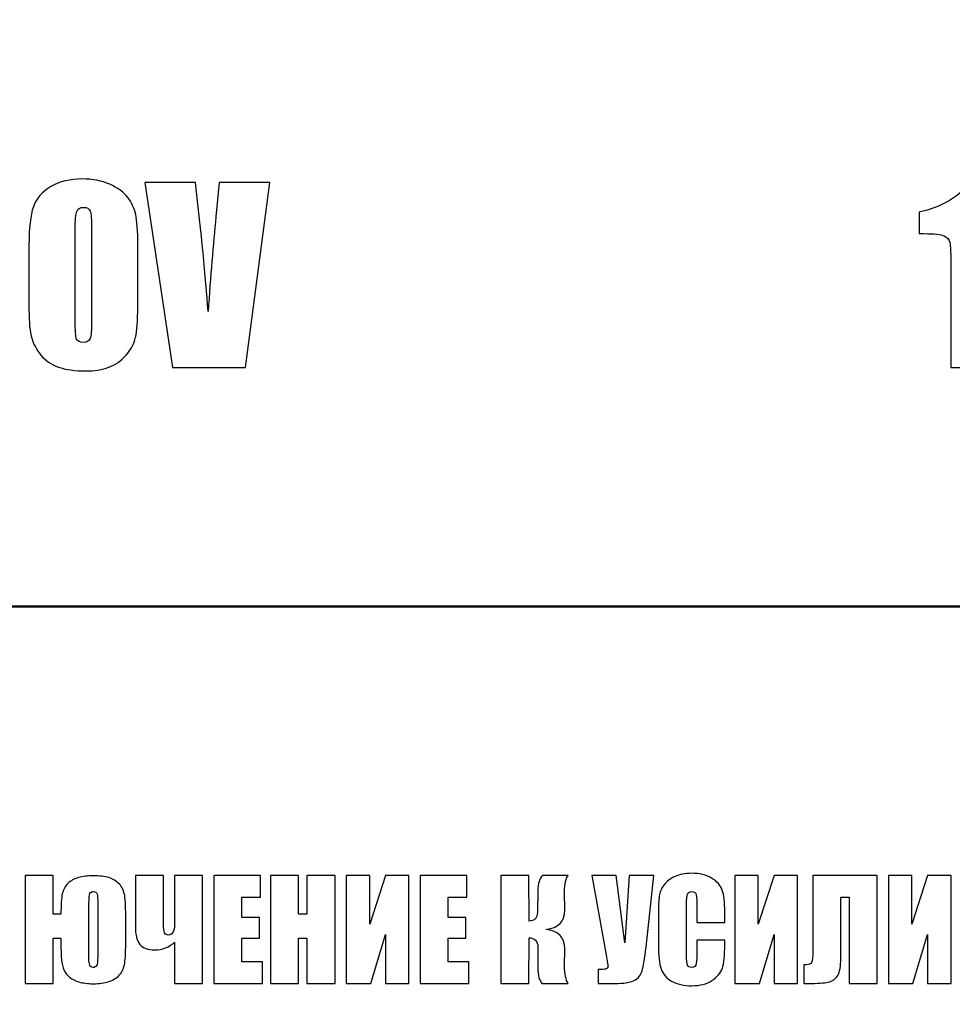
# Model space of a CAD drawing. Units: inches. Extents: x -245 to 245, y -144 to 532.
# Drawn here: x -128 to -111, y 304 to 322 of the extents above; entities that cross this region are included whole.
import ezdxf

# ---------------------------------------------------------------- set-up
doc = ezdxf.new("R2010")
doc.units = ezdxf.units.IN
doc.header["$MEASUREMENT"] = 0
doc.layers.add('Layer 1', color=7, linetype='Continuous')

msp = doc.modelspace()

# ---------------------------------------------------------------- linework, layer by layer
at = {"layer": 'Layer 1', "color": 250}
msp.add_open_spline([(-244.916, 374.422), (-244.916, 374.422), (185.084, 374.422), (185.084, 374.422), (185.084, 374.422), (185.084, 374.422), (185.084, 289.422), (185.084, 289.422), (185.084, 289.422), (185.084, 289.422), (-244.916, 289.422), (-244.916, 289.422), (-244.916, 289.422), (-244.916, 289.422), (-244.916, 374.422), (-244.916, 374.422)], degree=3, knots=[0, 0, 0, 0, 0.2, 0.2, 0.2, 0.2, 0.4, 0.4, 0.4, 0.4, 0.6, 0.6, 0.6, 0.6, 1, 1, 1, 1], dxfattribs=at)
at = {"layer": 'Layer 1', "color": 7, "lineweight": 50}
msp.add_open_spline([(-154.672, 368.172), (-154.672, 368.172), (-175.839, 368.172), (-175.839, 368.172), (-175.839, 368.172), (-175.839, 368.172), (-175.839, 295.172), (-175.839, 295.172), (-175.839, 295.172), (-175.839, 295.172), (-96.993, 295.172), (-96.993, 295.172), (-96.993, 295.172), (-96.993, 295.172), (-96.993, 368.024), (-96.993, 368.024), (-96.993, 368.024), (-96.993, 368.024), (-118.371, 368.024), (-118.371, 368.024)], degree=3, knots=[0, 0, 0, 0, 0.166667, 0.166667, 0.166667, 0.166667, 0.333333, 0.333333, 0.333333, 0.333333, 0.5, 0.5, 0.5, 0.5, 0.666667, 0.666667, 0.666667, 0.666667, 1, 1, 1, 1], dxfattribs=at)
at = {"layer": 'Layer 1', "color": 7}
for points, knots in [([(-126.236, 317.463), (-126.236, 317.463), (-126.236, 316.347), (-126.236, 316.347), (-126.236, 316.347), (-126.236, 316.093), (-126.25, 315.908), (-126.277, 315.793), (-126.277, 315.793), (-126.305, 315.676), (-126.362, 315.568), (-126.449, 315.468), (-126.449, 315.468), (-126.535, 315.367), (-126.64, 315.295), (-126.763, 315.251), (-126.763, 315.251), (-126.885, 315.206), (-127.022, 315.185), (-127.174, 315.185), (-127.174, 315.185), (-127.374, 315.185), (-127.54, 315.208), (-127.672, 315.254), (-127.672, 315.254), (-127.805, 315.3), (-127.91, 315.372), (-127.988, 315.47), (-127.988, 315.47), (-128.067, 315.568), (-128.123, 315.671), (-128.156, 315.779), (-128.156, 315.779), (-128.189, 315.887), (-128.205, 316.059), (-128.205, 316.294), (-128.205, 316.294), (-128.205, 316.294), (-128.205, 317.463), (-128.205, 317.463), (-128.205, 317.463), (-128.205, 317.77), (-128.179, 318), (-128.126, 318.153), (-128.126, 318.153), (-128.073, 318.306), (-127.968, 318.429), (-127.81, 318.521), (-127.81, 318.521), (-127.652, 318.614), (-127.46, 318.659), (-127.236, 318.659), (-127.236, 318.659), (-127.053, 318.659), (-126.889, 318.628), (-126.744, 318.563), (-126.744, 318.563), (-126.6, 318.499), (-126.491, 318.421), (-126.42, 318.328), (-126.42, 318.328), (-126.348, 318.236), (-126.299, 318.132), (-126.274, 318.017), (-126.274, 318.017), (-126.248, 317.901), (-126.236, 317.716), (-126.236, 317.463)], [0, 0, 0, 0, 0.055556, 0.055556, 0.055556, 0.055556, 0.111111, 0.111111, 0.111111, 0.111111, 0.166667, 0.166667, 0.166667, 0.166667, 0.222222, 0.222222, 0.222222, 0.222222, 0.277778, 0.277778, 0.277778, 0.277778, 0.333333, 0.333333, 0.333333, 0.333333, 0.388889, 0.388889, 0.388889, 0.388889, 0.444444, 0.444444, 0.444444, 0.444444, 0.5, 0.5, 0.5, 0.5, 0.555556, 0.555556, 0.555556, 0.555556, 0.611111, 0.611111, 0.611111, 0.611111, 0.666667, 0.666667, 0.666667, 0.666667, 0.722222, 0.722222, 0.722222, 0.722222, 0.777778, 0.777778, 0.777778, 0.777778, 0.833333, 0.833333, 0.833333, 0.833333, 0.888889, 0.888889, 0.888889, 0.888889, 1, 1, 1, 1]), ([(-123.844, 318.595), (-123.844, 318.595), (-124.286, 315.249), (-124.286, 315.249), (-124.286, 315.249), (-124.286, 315.249), (-125.607, 315.249), (-125.607, 315.249), (-125.607, 315.249), (-125.607, 315.249), (-126.109, 318.595), (-126.109, 318.595), (-126.109, 318.595), (-126.109, 318.595), (-125.191, 318.595), (-125.191, 318.595), (-125.191, 318.595), (-125.085, 317.674), (-125.01, 316.894), (-124.964, 316.258), (-124.964, 316.258), (-124.919, 316.901), (-124.871, 317.473), (-124.822, 317.973), (-124.822, 317.973), (-124.822, 317.973), (-124.762, 318.595), (-124.762, 318.595), (-124.762, 318.595), (-124.762, 318.595), (-123.844, 318.595), (-123.844, 318.595)], [0, 0, 0, 0, 0.111111, 0.111111, 0.111111, 0.111111, 0.222222, 0.222222, 0.222222, 0.222222, 0.333333, 0.333333, 0.333333, 0.333333, 0.444444, 0.444444, 0.444444, 0.444444, 0.555556, 0.555556, 0.555556, 0.555556, 0.666667, 0.666667, 0.666667, 0.666667, 0.777778, 0.777778, 0.777778, 0.777778, 1, 1, 1, 1]), ([(-110.688, 318.595), (-110.688, 318.595), (-110.688, 315.249), (-110.688, 315.249), (-110.688, 315.249), (-110.688, 315.249), (-111.523, 315.249), (-111.523, 315.249), (-111.523, 315.249), (-111.523, 315.249), (-111.523, 317.043), (-111.523, 317.043), (-111.523, 317.043), (-111.523, 317.302), (-111.529, 317.458), (-111.542, 317.51), (-111.542, 317.51), (-111.554, 317.562), (-111.588, 317.602), (-111.644, 317.629), (-111.644, 317.629), (-111.7, 317.656), (-111.824, 317.669), (-112.017, 317.669), (-112.017, 317.669), (-112.017, 317.669), (-112.1, 317.669), (-112.1, 317.669), (-112.1, 317.669), (-112.1, 317.669), (-112.1, 318.06), (-112.1, 318.06), (-112.1, 318.06), (-111.696, 318.146), (-111.389, 318.325), (-111.18, 318.595), (-111.18, 318.595), (-111.18, 318.595), (-110.688, 318.595), (-110.688, 318.595)], [0, 0, 0, 0, 0.090909, 0.090909, 0.090909, 0.090909, 0.181818, 0.181818, 0.181818, 0.181818, 0.272727, 0.272727, 0.272727, 0.272727, 0.363636, 0.363636, 0.363636, 0.363636, 0.454545, 0.454545, 0.454545, 0.454545, 0.545455, 0.545455, 0.545455, 0.545455, 0.636364, 0.636364, 0.636364, 0.636364, 0.727273, 0.727273, 0.727273, 0.727273, 0.818182, 0.818182, 0.818182, 0.818182, 1, 1, 1, 1]), ([(-127.071, 317.744), (-127.071, 317.921), (-127.079, 318.033), (-127.096, 318.077), (-127.096, 318.077), (-127.114, 318.122), (-127.154, 318.145), (-127.218, 318.145), (-127.218, 318.145), (-127.28, 318.145), (-127.321, 318.121), (-127.34, 318.073), (-127.34, 318.073), (-127.36, 318.026), (-127.37, 317.916), (-127.37, 317.744), (-127.37, 317.744), (-127.37, 317.744), (-127.37, 316.111), (-127.37, 316.111), (-127.37, 316.111), (-127.37, 315.916), (-127.361, 315.799), (-127.343, 315.76), (-127.343, 315.76), (-127.324, 315.719), (-127.283, 315.7), (-127.222, 315.7), (-127.222, 315.7), (-127.16, 315.7), (-127.119, 315.723), (-127.1, 315.769), (-127.1, 315.769), (-127.08, 315.817), (-127.071, 315.922), (-127.071, 316.086), (-127.071, 316.086), (-127.071, 316.086), (-127.071, 317.744), (-127.071, 317.744)], [0, 0, 0, 0, 0.090909, 0.090909, 0.090909, 0.090909, 0.181818, 0.181818, 0.181818, 0.181818, 0.272727, 0.272727, 0.272727, 0.272727, 0.363636, 0.363636, 0.363636, 0.363636, 0.454545, 0.454545, 0.454545, 0.454545, 0.545455, 0.545455, 0.545455, 0.545455, 0.636364, 0.636364, 0.636364, 0.636364, 0.727273, 0.727273, 0.727273, 0.727273, 0.818182, 0.818182, 0.818182, 0.818182, 1, 1, 1, 1]), ([(-127.628, 304.919), (-127.628, 304.919), (-127.767, 304.919), (-127.767, 304.919), (-127.767, 304.919), (-127.767, 304.919), (-127.767, 304.099), (-127.767, 304.099), (-127.767, 304.099), (-127.767, 304.099), (-128.275, 304.099), (-128.275, 304.099), (-128.275, 304.099), (-128.275, 304.099), (-128.275, 306.053), (-128.275, 306.053), (-128.275, 306.053), (-128.275, 306.053), (-127.767, 306.053), (-127.767, 306.053), (-127.767, 306.053), (-127.767, 306.053), (-127.767, 305.353), (-127.767, 305.353), (-127.767, 305.353), (-127.767, 305.353), (-127.628, 305.353), (-127.628, 305.353), (-127.628, 305.353), (-127.626, 305.523), (-127.618, 305.645), (-127.602, 305.721), (-127.602, 305.721), (-127.586, 305.796), (-127.552, 305.858), (-127.501, 305.909), (-127.501, 305.909), (-127.45, 305.959), (-127.386, 305.995), (-127.31, 306.016), (-127.31, 306.016), (-127.234, 306.037), (-127.144, 306.048), (-127.041, 306.048), (-127.041, 306.048), (-126.932, 306.048), (-126.839, 306.037), (-126.761, 306.014), (-126.761, 306.014), (-126.684, 305.991), (-126.619, 305.952), (-126.569, 305.897), (-126.569, 305.897), (-126.518, 305.842), (-126.487, 305.772), (-126.473, 305.685), (-126.473, 305.685), (-126.46, 305.598), (-126.453, 305.451), (-126.453, 305.242), (-126.453, 305.242), (-126.453, 305.242), (-126.453, 304.91), (-126.453, 304.91), (-126.453, 304.91), (-126.453, 304.699), (-126.46, 304.551), (-126.473, 304.466), (-126.473, 304.466), (-126.485, 304.381), (-126.517, 304.31), (-126.568, 304.254), (-126.568, 304.254), (-126.619, 304.197), (-126.684, 304.157), (-126.763, 304.132), (-126.763, 304.132), (-126.841, 304.107), (-126.933, 304.095), (-127.041, 304.095), (-127.041, 304.095), (-127.14, 304.095), (-127.227, 304.106), (-127.302, 304.127), (-127.302, 304.127), (-127.377, 304.149), (-127.439, 304.183), (-127.49, 304.231), (-127.49, 304.231), (-127.54, 304.278), (-127.573, 304.33), (-127.589, 304.384), (-127.589, 304.384), (-127.605, 304.439), (-127.615, 304.506), (-127.62, 304.587), (-127.62, 304.587), (-127.625, 304.668), (-127.628, 304.776), (-127.628, 304.91), (-127.628, 304.91), (-127.628, 304.91), (-127.628, 304.919), (-127.628, 304.919)], [0, 0, 0, 0, 0.037037, 0.037037, 0.037037, 0.037037, 0.074074, 0.074074, 0.074074, 0.074074, 0.111111, 0.111111, 0.111111, 0.111111, 0.148148, 0.148148, 0.148148, 0.148148, 0.185185, 0.185185, 0.185185, 0.185185, 0.222222, 0.222222, 0.222222, 0.222222, 0.259259, 0.259259, 0.259259, 0.259259, 0.296296, 0.296296, 0.296296, 0.296296, 0.333333, 0.333333, 0.333333, 0.333333, 0.37037, 0.37037, 0.37037, 0.37037, 0.407407, 0.407407, 0.407407, 0.407407, 0.444444, 0.444444, 0.444444, 0.444444, 0.481481, 0.481481, 0.481481, 0.481481, 0.518519, 0.518519, 0.518519, 0.518519, 0.555556, 0.555556, 0.555556, 0.555556, 0.592593, 0.592593, 0.592593, 0.592593, 0.62963, 0.62963, 0.62963, 0.62963, 0.666667, 0.666667, 0.666667, 0.666667, 0.703704, 0.703704, 0.703704, 0.703704, 0.740741, 0.740741, 0.740741, 0.740741, 0.777778, 0.777778, 0.777778, 0.777778, 0.814815, 0.814815, 0.814815, 0.814815, 0.851852, 0.851852, 0.851852, 0.851852, 0.888889, 0.888889, 0.888889, 0.888889, 0.925926, 0.925926, 0.925926, 0.925926, 1, 1, 1, 1]), ([(-125.572, 304.848), (-125.613, 304.805), (-125.666, 304.77), (-125.732, 304.744), (-125.732, 304.744), (-125.798, 304.718), (-125.865, 304.705), (-125.932, 304.705), (-125.932, 304.705), (-126.054, 304.705), (-126.142, 304.739), (-126.197, 304.806), (-126.197, 304.806), (-126.252, 304.874), (-126.28, 304.978), (-126.28, 305.12), (-126.28, 305.12), (-126.28, 305.12), (-126.28, 306.053), (-126.28, 306.053), (-126.28, 306.053), (-126.28, 306.053), (-125.771, 306.053), (-125.771, 306.053), (-125.771, 306.053), (-125.771, 306.053), (-125.771, 305.174), (-125.771, 305.174), (-125.771, 305.174), (-125.771, 305.097), (-125.764, 305.045), (-125.751, 305.016), (-125.751, 305.016), (-125.737, 304.988), (-125.716, 304.974), (-125.685, 304.974), (-125.685, 304.974), (-125.609, 304.974), (-125.572, 305.039), (-125.572, 305.169), (-125.572, 305.169), (-125.572, 305.169), (-125.572, 306.053), (-125.572, 306.053), (-125.572, 306.053), (-125.572, 306.053), (-125.063, 306.053), (-125.063, 306.053), (-125.063, 306.053), (-125.063, 306.053), (-125.063, 304.099), (-125.063, 304.099), (-125.063, 304.099), (-125.063, 304.099), (-125.572, 304.099), (-125.572, 304.099), (-125.572, 304.099), (-125.572, 304.099), (-125.572, 304.848), (-125.572, 304.848)], [0, 0, 0, 0, 0.0625, 0.0625, 0.0625, 0.0625, 0.125, 0.125, 0.125, 0.125, 0.1875, 0.1875, 0.1875, 0.1875, 0.25, 0.25, 0.25, 0.25, 0.3125, 0.3125, 0.3125, 0.3125, 0.375, 0.375, 0.375, 0.375, 0.4375, 0.4375, 0.4375, 0.4375, 0.5, 0.5, 0.5, 0.5, 0.5625, 0.5625, 0.5625, 0.5625, 0.625, 0.625, 0.625, 0.625, 0.6875, 0.6875, 0.6875, 0.6875, 0.75, 0.75, 0.75, 0.75, 0.8125, 0.8125, 0.8125, 0.8125, 0.875, 0.875, 0.875, 0.875, 1, 1, 1, 1]), ([(-124.86, 306.052), (-124.86, 306.052), (-124.014, 306.052), (-124.014, 306.052), (-124.014, 306.052), (-124.014, 306.052), (-124.014, 305.661), (-124.014, 305.661), (-124.014, 305.661), (-124.014, 305.661), (-124.353, 305.661), (-124.353, 305.661), (-124.353, 305.661), (-124.353, 305.661), (-124.353, 305.291), (-124.353, 305.291), (-124.353, 305.291), (-124.353, 305.291), (-124.036, 305.291), (-124.036, 305.291), (-124.036, 305.291), (-124.036, 305.291), (-124.036, 304.919), (-124.036, 304.919), (-124.036, 304.919), (-124.036, 304.919), (-124.353, 304.919), (-124.353, 304.919), (-124.353, 304.919), (-124.353, 304.919), (-124.353, 304.49), (-124.353, 304.49), (-124.353, 304.49), (-124.353, 304.49), (-123.98, 304.49), (-123.98, 304.49), (-123.98, 304.49), (-123.98, 304.49), (-123.98, 304.099), (-123.98, 304.099), (-123.98, 304.099), (-123.98, 304.099), (-124.86, 304.099), (-124.86, 304.099), (-124.86, 304.099), (-124.86, 304.099), (-124.86, 306.052), (-124.86, 306.052)], [0, 0, 0, 0, 0.076923, 0.076923, 0.076923, 0.076923, 0.153846, 0.153846, 0.153846, 0.153846, 0.230769, 0.230769, 0.230769, 0.230769, 0.307692, 0.307692, 0.307692, 0.307692, 0.384615, 0.384615, 0.384615, 0.384615, 0.461538, 0.461538, 0.461538, 0.461538, 0.538462, 0.538462, 0.538462, 0.538462, 0.615385, 0.615385, 0.615385, 0.615385, 0.692308, 0.692308, 0.692308, 0.692308, 0.769231, 0.769231, 0.769231, 0.769231, 0.846154, 0.846154, 0.846154, 0.846154, 1, 1, 1, 1]), ([(-122.667, 306.052), (-122.667, 306.052), (-122.667, 304.099), (-122.667, 304.099), (-122.667, 304.099), (-122.667, 304.099), (-123.175, 304.099), (-123.175, 304.099), (-123.175, 304.099), (-123.175, 304.099), (-123.175, 304.919), (-123.175, 304.919), (-123.175, 304.919), (-123.175, 304.919), (-123.327, 304.919), (-123.327, 304.919), (-123.327, 304.919), (-123.327, 304.919), (-123.327, 304.099), (-123.327, 304.099), (-123.327, 304.099), (-123.327, 304.099), (-123.834, 304.099), (-123.834, 304.099), (-123.834, 304.099), (-123.834, 304.099), (-123.834, 306.052), (-123.834, 306.052), (-123.834, 306.052), (-123.834, 306.052), (-123.327, 306.052), (-123.327, 306.052), (-123.327, 306.052), (-123.327, 306.052), (-123.327, 305.353), (-123.327, 305.353), (-123.327, 305.353), (-123.327, 305.353), (-123.175, 305.353), (-123.175, 305.353), (-123.175, 305.353), (-123.175, 305.353), (-123.175, 306.052), (-123.175, 306.052), (-123.175, 306.052), (-123.175, 306.052), (-122.667, 306.052), (-122.667, 306.052)], [0, 0, 0, 0, 0.076923, 0.076923, 0.076923, 0.076923, 0.153846, 0.153846, 0.153846, 0.153846, 0.230769, 0.230769, 0.230769, 0.230769, 0.307692, 0.307692, 0.307692, 0.307692, 0.384615, 0.384615, 0.384615, 0.384615, 0.461538, 0.461538, 0.461538, 0.461538, 0.538462, 0.538462, 0.538462, 0.538462, 0.615385, 0.615385, 0.615385, 0.615385, 0.692308, 0.692308, 0.692308, 0.692308, 0.769231, 0.769231, 0.769231, 0.769231, 0.846154, 0.846154, 0.846154, 0.846154, 1, 1, 1, 1]), ([(-121.33, 304.099), (-121.33, 304.099), (-121.754, 304.099), (-121.754, 304.099), (-121.754, 304.099), (-121.754, 304.099), (-121.754, 304.988), (-121.754, 304.988), (-121.754, 304.988), (-121.754, 304.988), (-122.019, 304.099), (-122.019, 304.099), (-122.019, 304.099), (-122.019, 304.099), (-122.464, 304.099), (-122.464, 304.099), (-122.464, 304.099), (-122.464, 304.099), (-122.464, 306.053), (-122.464, 306.053), (-122.464, 306.053), (-122.464, 306.053), (-122.039, 306.053), (-122.039, 306.053), (-122.039, 306.053), (-122.039, 306.053), (-122.039, 305.172), (-122.039, 305.172), (-122.039, 305.172), (-122.039, 305.172), (-121.754, 306.053), (-121.754, 306.053), (-121.754, 306.053), (-121.754, 306.053), (-121.33, 306.053), (-121.33, 306.053), (-121.33, 306.053), (-121.33, 306.053), (-121.33, 304.099), (-121.33, 304.099)], [0, 0, 0, 0, 0.090909, 0.090909, 0.090909, 0.090909, 0.181818, 0.181818, 0.181818, 0.181818, 0.272727, 0.272727, 0.272727, 0.272727, 0.363636, 0.363636, 0.363636, 0.363636, 0.454545, 0.454545, 0.454545, 0.454545, 0.545455, 0.545455, 0.545455, 0.545455, 0.636364, 0.636364, 0.636364, 0.636364, 0.727273, 0.727273, 0.727273, 0.727273, 0.818182, 0.818182, 0.818182, 0.818182, 1, 1, 1, 1]), ([(-121.128, 306.052), (-121.128, 306.052), (-120.281, 306.052), (-120.281, 306.052), (-120.281, 306.052), (-120.281, 306.052), (-120.281, 305.661), (-120.281, 305.661), (-120.281, 305.661), (-120.281, 305.661), (-120.62, 305.661), (-120.62, 305.661), (-120.62, 305.661), (-120.62, 305.661), (-120.62, 305.291), (-120.62, 305.291), (-120.62, 305.291), (-120.62, 305.291), (-120.303, 305.291), (-120.303, 305.291), (-120.303, 305.291), (-120.303, 305.291), (-120.303, 304.919), (-120.303, 304.919), (-120.303, 304.919), (-120.303, 304.919), (-120.62, 304.919), (-120.62, 304.919), (-120.62, 304.919), (-120.62, 304.919), (-120.62, 304.49), (-120.62, 304.49), (-120.62, 304.49), (-120.62, 304.49), (-120.247, 304.49), (-120.247, 304.49), (-120.247, 304.49), (-120.247, 304.49), (-120.247, 304.099), (-120.247, 304.099), (-120.247, 304.099), (-120.247, 304.099), (-121.128, 304.099), (-121.128, 304.099), (-121.128, 304.099), (-121.128, 304.099), (-121.128, 306.052), (-121.128, 306.052)], [0, 0, 0, 0, 0.076923, 0.076923, 0.076923, 0.076923, 0.153846, 0.153846, 0.153846, 0.153846, 0.230769, 0.230769, 0.230769, 0.230769, 0.307692, 0.307692, 0.307692, 0.307692, 0.384615, 0.384615, 0.384615, 0.384615, 0.461538, 0.461538, 0.461538, 0.461538, 0.538462, 0.538462, 0.538462, 0.538462, 0.615385, 0.615385, 0.615385, 0.615385, 0.692308, 0.692308, 0.692308, 0.692308, 0.769231, 0.769231, 0.769231, 0.769231, 0.846154, 0.846154, 0.846154, 0.846154, 1, 1, 1, 1]), ([(-119.666, 306.053), (-119.666, 306.053), (-119.158, 306.053), (-119.158, 306.053), (-119.158, 306.053), (-119.158, 306.053), (-119.155, 305.228), (-119.155, 305.228), (-119.155, 305.228), (-119.059, 305.23), (-119.01, 305.284), (-119.006, 305.387), (-119.006, 305.387), (-119.006, 305.387), (-118.997, 305.768), (-118.997, 305.768), (-118.997, 305.768), (-118.994, 305.909), (-118.967, 306.004), (-118.915, 306.053), (-118.915, 306.053), (-118.915, 306.053), (-118.446, 306.053), (-118.446, 306.053), (-118.446, 306.053), (-118.492, 306.005), (-118.514, 305.907), (-118.513, 305.758), (-118.513, 305.758), (-118.513, 305.758), (-118.511, 305.423), (-118.511, 305.423), (-118.511, 305.423), (-118.509, 305.221), (-118.624, 305.105), (-118.853, 305.077), (-118.853, 305.077), (-118.624, 305.049), (-118.509, 304.932), (-118.511, 304.726), (-118.511, 304.726), (-118.511, 304.726), (-118.513, 304.416), (-118.513, 304.416), (-118.513, 304.416), (-118.514, 304.267), (-118.492, 304.162), (-118.446, 304.099), (-118.446, 304.099), (-118.446, 304.099), (-118.915, 304.099), (-118.915, 304.099), (-118.915, 304.099), (-118.97, 304.148), (-118.997, 304.243), (-118.997, 304.384), (-118.997, 304.384), (-118.997, 304.384), (-118.997, 304.765), (-118.997, 304.765), (-118.997, 304.765), (-118.997, 304.813), (-119.012, 304.852), (-119.041, 304.881), (-119.041, 304.881), (-119.07, 304.911), (-119.108, 304.926), (-119.155, 304.927), (-119.155, 304.927), (-119.155, 304.927), (-119.158, 304.099), (-119.158, 304.099), (-119.158, 304.099), (-119.158, 304.099), (-119.666, 304.099), (-119.666, 304.099), (-119.666, 304.099), (-119.666, 304.099), (-119.666, 306.053), (-119.666, 306.053)], [0, 0, 0, 0, 0.047619, 0.047619, 0.047619, 0.047619, 0.095238, 0.095238, 0.095238, 0.095238, 0.142857, 0.142857, 0.142857, 0.142857, 0.190476, 0.190476, 0.190476, 0.190476, 0.238095, 0.238095, 0.238095, 0.238095, 0.285714, 0.285714, 0.285714, 0.285714, 0.333333, 0.333333, 0.333333, 0.333333, 0.380952, 0.380952, 0.380952, 0.380952, 0.428571, 0.428571, 0.428571, 0.428571, 0.47619, 0.47619, 0.47619, 0.47619, 0.52381, 0.52381, 0.52381, 0.52381, 0.571429, 0.571429, 0.571429, 0.571429, 0.619048, 0.619048, 0.619048, 0.619048, 0.666667, 0.666667, 0.666667, 0.666667, 0.714286, 0.714286, 0.714286, 0.714286, 0.761905, 0.761905, 0.761905, 0.761905, 0.809524, 0.809524, 0.809524, 0.809524, 0.857143, 0.857143, 0.857143, 0.857143, 0.904762, 0.904762, 0.904762, 0.904762, 1, 1, 1, 1]), ([(-116.901, 306.053), (-116.901, 306.053), (-117.04, 304.759), (-117.04, 304.759), (-117.04, 304.759), (-117.061, 304.555), (-117.085, 304.411), (-117.11, 304.329), (-117.11, 304.329), (-117.135, 304.247), (-117.183, 304.188), (-117.254, 304.153), (-117.254, 304.153), (-117.326, 304.117), (-117.444, 304.099), (-117.608, 304.099), (-117.608, 304.099), (-117.608, 304.099), (-117.904, 304.099), (-117.904, 304.099), (-117.904, 304.099), (-117.904, 304.099), (-117.904, 304.351), (-117.904, 304.351), (-117.904, 304.351), (-117.904, 304.351), (-117.874, 304.351), (-117.874, 304.351), (-117.874, 304.351), (-117.808, 304.351), (-117.766, 304.357), (-117.751, 304.368), (-117.751, 304.368), (-117.735, 304.378), (-117.727, 304.395), (-117.727, 304.418), (-117.727, 304.418), (-117.727, 304.419), (-117.737, 304.474), (-117.756, 304.583), (-117.756, 304.583), (-117.756, 304.583), (-118.022, 306.053), (-118.022, 306.053), (-118.022, 306.053), (-118.022, 306.053), (-117.581, 306.053), (-117.581, 306.053), (-117.581, 306.053), (-117.581, 306.053), (-117.421, 304.837), (-117.421, 304.837), (-117.421, 304.837), (-117.421, 304.837), (-117.344, 306.053), (-117.344, 306.053), (-117.344, 306.053), (-117.344, 306.053), (-116.901, 306.053), (-116.901, 306.053)], [0, 0, 0, 0, 0.0625, 0.0625, 0.0625, 0.0625, 0.125, 0.125, 0.125, 0.125, 0.1875, 0.1875, 0.1875, 0.1875, 0.25, 0.25, 0.25, 0.25, 0.3125, 0.3125, 0.3125, 0.3125, 0.375, 0.375, 0.375, 0.375, 0.4375, 0.4375, 0.4375, 0.4375, 0.5, 0.5, 0.5, 0.5, 0.5625, 0.5625, 0.5625, 0.5625, 0.625, 0.625, 0.625, 0.625, 0.6875, 0.6875, 0.6875, 0.6875, 0.75, 0.75, 0.75, 0.75, 0.8125, 0.8125, 0.8125, 0.8125, 0.875, 0.875, 0.875, 0.875, 1, 1, 1, 1]), ([(-115.615, 305.2), (-115.615, 305.2), (-116.122, 305.2), (-116.122, 305.2), (-116.122, 305.2), (-116.122, 305.2), (-116.122, 305.54), (-116.122, 305.54), (-116.122, 305.54), (-116.122, 305.639), (-116.128, 305.701), (-116.139, 305.726), (-116.139, 305.726), (-116.149, 305.75), (-116.173, 305.762), (-116.21, 305.762), (-116.21, 305.762), (-116.252, 305.762), (-116.279, 305.747), (-116.29, 305.718), (-116.29, 305.718), (-116.301, 305.688), (-116.307, 305.623), (-116.307, 305.525), (-116.307, 305.525), (-116.307, 305.525), (-116.307, 304.618), (-116.307, 304.618), (-116.307, 304.618), (-116.307, 304.523), (-116.301, 304.461), (-116.29, 304.432), (-116.29, 304.432), (-116.279, 304.403), (-116.254, 304.389), (-116.214, 304.389), (-116.214, 304.389), (-116.176, 304.389), (-116.151, 304.403), (-116.14, 304.432), (-116.14, 304.432), (-116.128, 304.461), (-116.122, 304.529), (-116.122, 304.636), (-116.122, 304.636), (-116.122, 304.636), (-116.122, 304.881), (-116.122, 304.881), (-116.122, 304.881), (-116.122, 304.881), (-115.615, 304.881), (-115.615, 304.881), (-115.615, 304.881), (-115.615, 304.881), (-115.615, 304.805), (-115.615, 304.805), (-115.615, 304.805), (-115.615, 304.603), (-115.629, 304.46), (-115.658, 304.376), (-115.658, 304.376), (-115.686, 304.291), (-115.749, 304.217), (-115.847, 304.154), (-115.847, 304.154), (-115.944, 304.09), (-116.065, 304.058), (-116.208, 304.058), (-116.208, 304.058), (-116.357, 304.058), (-116.479, 304.085), (-116.576, 304.139), (-116.576, 304.139), (-116.672, 304.193), (-116.736, 304.268), (-116.768, 304.363), (-116.768, 304.363), (-116.799, 304.458), (-116.815, 304.602), (-116.815, 304.793), (-116.815, 304.793), (-116.815, 304.793), (-116.815, 305.363), (-116.815, 305.363), (-116.815, 305.363), (-116.815, 305.504), (-116.81, 305.609), (-116.8, 305.679), (-116.8, 305.679), (-116.79, 305.75), (-116.762, 305.818), (-116.714, 305.883), (-116.714, 305.883), (-116.666, 305.948), (-116.6, 305.999), (-116.515, 306.037), (-116.515, 306.037), (-116.43, 306.074), (-116.333, 306.093), (-116.223, 306.093), (-116.223, 306.093), (-116.073, 306.093), (-115.949, 306.063), (-115.852, 306.006), (-115.852, 306.006), (-115.755, 305.948), (-115.691, 305.876), (-115.66, 305.789), (-115.66, 305.789), (-115.63, 305.703), (-115.615, 305.568), (-115.615, 305.386), (-115.615, 305.386), (-115.615, 305.386), (-115.615, 305.2), (-115.615, 305.2)], [0, 0, 0, 0, 0.033333, 0.033333, 0.033333, 0.033333, 0.066667, 0.066667, 0.066667, 0.066667, 0.1, 0.1, 0.1, 0.1, 0.133333, 0.133333, 0.133333, 0.133333, 0.166667, 0.166667, 0.166667, 0.166667, 0.2, 0.2, 0.2, 0.2, 0.233333, 0.233333, 0.233333, 0.233333, 0.266667, 0.266667, 0.266667, 0.266667, 0.3, 0.3, 0.3, 0.3, 0.333333, 0.333333, 0.333333, 0.333333, 0.366667, 0.366667, 0.366667, 0.366667, 0.4, 0.4, 0.4, 0.4, 0.433333, 0.433333, 0.433333, 0.433333, 0.466667, 0.466667, 0.466667, 0.466667, 0.5, 0.5, 0.5, 0.5, 0.533333, 0.533333, 0.533333, 0.533333, 0.566667, 0.566667, 0.566667, 0.566667, 0.6, 0.6, 0.6, 0.6, 0.633333, 0.633333, 0.633333, 0.633333, 0.666667, 0.666667, 0.666667, 0.666667, 0.7, 0.7, 0.7, 0.7, 0.733333, 0.733333, 0.733333, 0.733333, 0.766667, 0.766667, 0.766667, 0.766667, 0.8, 0.8, 0.8, 0.8, 0.833333, 0.833333, 0.833333, 0.833333, 0.866667, 0.866667, 0.866667, 0.866667, 0.9, 0.9, 0.9, 0.9, 0.933333, 0.933333, 0.933333, 0.933333, 1, 1, 1, 1]), ([(-114.299, 304.099), (-114.299, 304.099), (-114.724, 304.099), (-114.724, 304.099), (-114.724, 304.099), (-114.724, 304.099), (-114.724, 304.988), (-114.724, 304.988), (-114.724, 304.988), (-114.724, 304.988), (-114.988, 304.099), (-114.988, 304.099), (-114.988, 304.099), (-114.988, 304.099), (-115.433, 304.099), (-115.433, 304.099), (-115.433, 304.099), (-115.433, 304.099), (-115.433, 306.053), (-115.433, 306.053), (-115.433, 306.053), (-115.433, 306.053), (-115.009, 306.053), (-115.009, 306.053), (-115.009, 306.053), (-115.009, 306.053), (-115.009, 305.172), (-115.009, 305.172), (-115.009, 305.172), (-115.009, 305.172), (-114.724, 306.053), (-114.724, 306.053), (-114.724, 306.053), (-114.724, 306.053), (-114.299, 306.053), (-114.299, 306.053), (-114.299, 306.053), (-114.299, 306.053), (-114.299, 304.099), (-114.299, 304.099)], [0, 0, 0, 0, 0.090909, 0.090909, 0.090909, 0.090909, 0.181818, 0.181818, 0.181818, 0.181818, 0.272727, 0.272727, 0.272727, 0.272727, 0.363636, 0.363636, 0.363636, 0.363636, 0.454545, 0.454545, 0.454545, 0.454545, 0.545455, 0.545455, 0.545455, 0.545455, 0.636364, 0.636364, 0.636364, 0.636364, 0.727273, 0.727273, 0.727273, 0.727273, 0.818182, 0.818182, 0.818182, 0.818182, 1, 1, 1, 1]), ([(-112.857, 304.099), (-112.857, 304.099), (-113.366, 304.099), (-113.366, 304.099), (-113.366, 304.099), (-113.366, 304.099), (-113.366, 305.662), (-113.366, 305.662), (-113.366, 305.662), (-113.366, 305.662), (-113.515, 305.662), (-113.515, 305.662), (-113.515, 305.662), (-113.515, 305.662), (-113.515, 304.556), (-113.515, 304.556), (-113.515, 304.556), (-113.515, 304.411), (-113.533, 304.306), (-113.571, 304.243), (-113.571, 304.243), (-113.608, 304.179), (-113.665, 304.14), (-113.741, 304.124), (-113.741, 304.124), (-113.818, 304.108), (-113.939, 304.099), (-114.106, 304.099), (-114.106, 304.099), (-114.106, 304.099), (-114.186, 304.099), (-114.186, 304.099), (-114.186, 304.099), (-114.186, 304.099), (-114.186, 304.436), (-114.186, 304.436), (-114.186, 304.436), (-114.124, 304.436), (-114.082, 304.444), (-114.058, 304.459), (-114.058, 304.459), (-114.035, 304.474), (-114.023, 304.526), (-114.023, 304.616), (-114.023, 304.616), (-114.023, 304.616), (-114.023, 306.053), (-114.023, 306.053), (-114.023, 306.053), (-114.023, 306.053), (-112.857, 306.053), (-112.857, 306.053), (-112.857, 306.053), (-112.857, 306.053), (-112.857, 304.099), (-112.857, 304.099)], [0, 0, 0, 0, 0.066667, 0.066667, 0.066667, 0.066667, 0.133333, 0.133333, 0.133333, 0.133333, 0.2, 0.2, 0.2, 0.2, 0.266667, 0.266667, 0.266667, 0.266667, 0.333333, 0.333333, 0.333333, 0.333333, 0.4, 0.4, 0.4, 0.4, 0.466667, 0.466667, 0.466667, 0.466667, 0.533333, 0.533333, 0.533333, 0.533333, 0.6, 0.6, 0.6, 0.6, 0.666667, 0.666667, 0.666667, 0.666667, 0.733333, 0.733333, 0.733333, 0.733333, 0.8, 0.8, 0.8, 0.8, 0.866667, 0.866667, 0.866667, 0.866667, 1, 1, 1, 1]), ([(-111.521, 304.099), (-111.521, 304.099), (-111.946, 304.099), (-111.946, 304.099), (-111.946, 304.099), (-111.946, 304.099), (-111.946, 304.988), (-111.946, 304.988), (-111.946, 304.988), (-111.946, 304.988), (-112.21, 304.099), (-112.21, 304.099), (-112.21, 304.099), (-112.21, 304.099), (-112.655, 304.099), (-112.655, 304.099), (-112.655, 304.099), (-112.655, 304.099), (-112.655, 306.053), (-112.655, 306.053), (-112.655, 306.053), (-112.655, 306.053), (-112.231, 306.053), (-112.231, 306.053), (-112.231, 306.053), (-112.231, 306.053), (-112.231, 305.172), (-112.231, 305.172), (-112.231, 305.172), (-112.231, 305.172), (-111.946, 306.053), (-111.946, 306.053), (-111.946, 306.053), (-111.946, 306.053), (-111.521, 306.053), (-111.521, 306.053), (-111.521, 306.053), (-111.521, 306.053), (-111.521, 304.099), (-111.521, 304.099)], [0, 0, 0, 0, 0.090909, 0.090909, 0.090909, 0.090909, 0.181818, 0.181818, 0.181818, 0.181818, 0.272727, 0.272727, 0.272727, 0.272727, 0.363636, 0.363636, 0.363636, 0.363636, 0.454545, 0.454545, 0.454545, 0.454545, 0.545455, 0.545455, 0.545455, 0.545455, 0.636364, 0.636364, 0.636364, 0.636364, 0.727273, 0.727273, 0.727273, 0.727273, 0.818182, 0.818182, 0.818182, 0.818182, 1, 1, 1, 1]), ([(-126.961, 304.581), (-126.961, 304.581), (-126.961, 305.549), (-126.961, 305.549), (-126.961, 305.549), (-126.961, 305.631), (-126.965, 305.687), (-126.973, 305.718), (-126.973, 305.718), (-126.982, 305.748), (-127.004, 305.763), (-127.041, 305.763), (-127.041, 305.763), (-127.069, 305.763), (-127.09, 305.751), (-127.102, 305.728), (-127.102, 305.728), (-127.114, 305.704), (-127.12, 305.644), (-127.12, 305.549), (-127.12, 305.549), (-127.12, 305.549), (-127.12, 304.547), (-127.12, 304.547), (-127.12, 304.547), (-127.12, 304.496), (-127.115, 304.457), (-127.106, 304.43), (-127.106, 304.43), (-127.096, 304.402), (-127.075, 304.389), (-127.043, 304.389), (-127.043, 304.389), (-127.015, 304.389), (-126.994, 304.4), (-126.981, 304.422), (-126.981, 304.422), (-126.968, 304.444), (-126.961, 304.497), (-126.961, 304.581)], [0, 0, 0, 0, 0.090909, 0.090909, 0.090909, 0.090909, 0.181818, 0.181818, 0.181818, 0.181818, 0.272727, 0.272727, 0.272727, 0.272727, 0.363636, 0.363636, 0.363636, 0.363636, 0.454545, 0.454545, 0.454545, 0.454545, 0.545455, 0.545455, 0.545455, 0.545455, 0.636364, 0.636364, 0.636364, 0.636364, 0.727273, 0.727273, 0.727273, 0.727273, 0.818182, 0.818182, 0.818182, 0.818182, 1, 1, 1, 1])]:
    msp.add_open_spline(points, degree=3, knots=knots, dxfattribs=at)
at = {"layer": 'Layer 1', "color": 7, "lineweight": 50}
msp.add_open_spline([(-175.839, 310.922), (-175.839, 310.922), (-96.993, 310.922), (-96.993, 310.922)], degree=3, dxfattribs=at)

doc.saveas('drawing.dxf')
